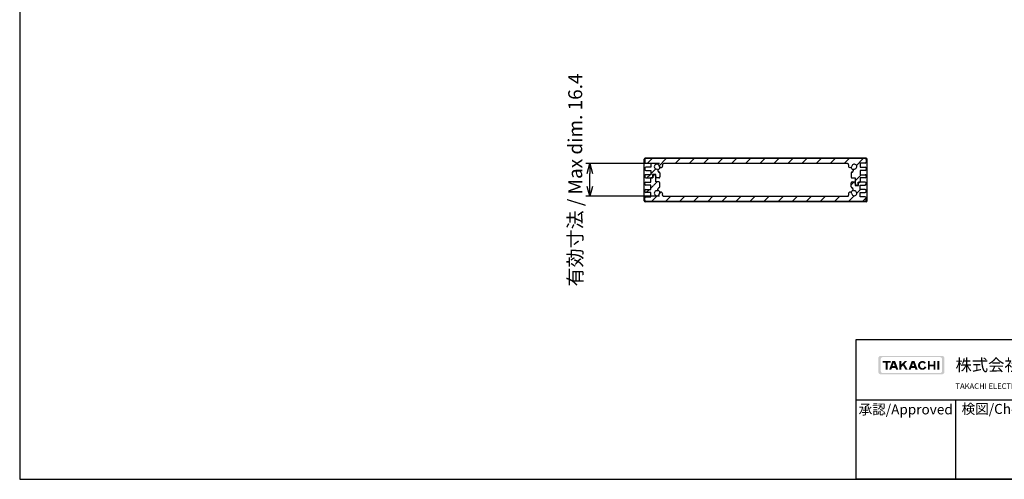
# Model space of a CAD drawing. Units: millimetres. Extents: x 0 to 2438, y 0 to 560.
# Drawn here: x 816 to 1311, y 0 to 231 of the extents above; entities that cross this region are included whole.
import ezdxf
from ezdxf.enums import TextEntityAlignment as Align

# ---------------------------------------------------------------- set-up
doc = ezdxf.new("R2010")
doc.units = ezdxf.units.MM
doc.header["$LTSCALE"] = 2
doc.linetypes.add('gen7a', pattern=[6.875, 4.75, -0.875, 0.375, -0.875])
doc.layers.add('7A', color=4, linetype='gen7a')
doc.layers.add('RAHM2', color=1, linetype='Continuous')
for name, color, linetype, lineweight in [('AM_5', 3, 'Continuous', 25), ('AM_8', 1, 'Continuous', 25), ('上ｶﾊﾞｰ', 7, 'Continuous', 25), ('下ｶﾊﾞｰ', 2, 'Continuous', 25), ('ﾊﾟﾈﾙ', 5, 'Continuous', 25)]:
    doc.layers.add(name, color=color, linetype=linetype, lineweight=lineweight)
doc.styles.get("Standard").update_dxf_attribs({"font": 'ISOCP.SHX', "bigfont": 'EXTFONT.SHX'})
doc.dimstyles.new('AM_ISO$0', dxfattribs={"dimtxt": 3.5, "dimasz": 2.5, "dimexe": 1, "dimexo": 1, "dimgap": 1.5, "dimtad": 1, "dimdsep": 46, "dimtxsty": 'STANDARD', "dimblk": 'OPEN30', "dimcen": 0, "dimclrd": 3, "dimclre": 3, "dimclrt": 2, "dimadec": 0, "dimazin": 2, "dimtp": 0.1, "dimtm": 0.1, "dimtfac": 0.71, "dimtmove": 0, "dimatfit": 3, "dimldrblk": 'OPEN30', "dimfxl": 1, "dimlwd": -1, "dimlwe": -1, "dimarcsym": 0})
pattern_1 = [(45, (0, -300.8017512902043), (-3.535533905932737, 3.535533905932737), [])]

# ---------------------------------------------------------------- blocks, each defined once
blk = doc.blocks.new('TK-A3')
blk.add_lwpolyline([(0, 0), (403, 0), (403, 280), (0, 280.0000000000001)], close=True)
blk = doc.blocks.new('A$C0FAF06CF')
at = {"layer": 'AM_8'}
h = blk.add_hatch(color=1, dxfattribs=at)
edge = h.paths.add_edge_path()
edge.add_line((-8.013599999999968, -2.41150000000041), (8.013600000000068, -2.411500000000414))
edge.add_arc((8.013600000000054, -1.773380000000512), 0.6381199999999012, 270, 360)
edge.add_line((8.651719999999955, -1.773380000000512), (8.651719999999967, 1.773379999999486))
edge.add_arc((8.013600000000025, 1.773379999999429), 0.638119999999958, 5.1039e-12, 90.00000000000126)
edge.add_line((8.013599999999997, 2.41149999999939), (-8.013599999999997, 2.411499999999387))
edge.add_arc((-8.013600000000025, 1.773379999999436), 0.638119999999951, 89.99999999999682, 179.9999999999955)
edge.add_line((-8.651719999999983, 1.773379999999486), (-8.651719999999983, -1.773380000000505))
edge.add_arc((-8.013600000000025, -1.773380000000457), 0.638119999999951, 180.0000000000043, 270.0000000000045)
edge = h.paths.add_edge_path(flags=16)
edge.add_line((-7.47193999999996, 2.092439999999486), (7.471940000000017, 2.092439999999479))
edge.add_arc((7.471940000000046, 1.550779999999479), 0.5416600000000003, 7.958078640513122e-13, 90.00000000000148, ccw=False)
edge.add_line((8.013600000000025, 1.550779999999486), (8.013600000000025, -1.550780000000505))
edge.add_arc((7.471940000000017, -1.550780000000502), 0.5416600000000074, 270, 359.99999999999966, ccw=False)
edge.add_line((7.471940000000017, -2.092440000000506), (-7.47193999999996, -2.092440000000513))
edge.add_arc((-7.47193999999996, -1.550780000000505), 0.5416600000000074, 180, 270, ccw=False)
edge.add_line((-8.013599999999968, -1.550780000000505), (-8.013599999999968, 1.550779999999486))
edge.add_arc((-7.47193999999996, 1.550779999999486), 0.5416600000000003, 90, 180, ccw=False)
for points in [[(-5.453699999999969, 0.5935999999994924), (-5.453699999999969, 1.038799999999492), (-7.531299999999987, 1.038799999999492), (-7.531299999999987, 0.5935999999994924), (-6.759619999999983, 0.5935999999994924), (-6.759619999999983, -1.224300000000516), (-6.225379999999972, -1.224300000000516), (-6.225379999999972, 0.5935999999994924)], [(-3.146079999999983, 1.038799999999492), (-3.146079999999983, -1.224300000000516), (-2.671199999999942, -1.224300000000516), (-2.671199999999942, -0.6184186206901412), (-2.193432261217481, -0.1027759420753025), (-1.520149446800417, -1.224300000000516), (-0.9571799999999939, -1.224300000000516), (-1.851807874889658, 0.2659306476478651), (-1.135707252964408, 1.038799999999492), (-1.788279380580377, 1.038799999999492), (-2.671199999999942, 0.085886028951558), (-2.671199999999942, 1.038799999999492)], [(4.304715008555604, 1.038799999999492), (4.304715008555604, -1.224300000000516), (4.775885008555576, -1.224300000000516), (4.775885008555576, -0.315350000000512), (5.829525008555606, -0.315350000000512), (5.829525008555606, -1.224300000000516), (6.300695008555578, -1.224300000000516), (6.300695008555578, 1.038799999999492), (5.829525008555606, 1.038799999999492), (5.829525008555606, 0.1298499999994878), (4.775885008555576, 0.1298499999994878), (4.775885008555576, 1.038799999999492)], [(7.280135008555589, -1.224300000000516), (7.280135008555589, 1.038799999999492), (6.805255008555604, 1.038799999999492), (6.805255008555604, -1.224300000000516)]]:
    blk.add_hatch(color=1, dxfattribs=at).paths.add_polyline_path(points)
h = blk.add_hatch(color=1, dxfattribs=at)
h.paths.add_polyline_path([(-5.264049114754044, -1.224300000000516), (-5.084217508196672, -0.734580000000511), (-4.161102491803262, -0.734580000000511), (-3.981270885245876, -1.224300000000516), (-3.420619999999971, -1.224300000000516), (-4.251659999999958, 1.038799999999492), (-4.993659999999977, 1.038799999999492), (-5.82469999999995, -1.224300000000516)])
h.paths.add_polyline_path([(-4.332759934426206, -0.2671200000005083), (-4.912560065573728, -0.2671200000005083), (-4.622659999999967, 0.5223399999994971)], flags=16)
h = blk.add_hatch(color=1, dxfattribs=at)
h.paths.add_polyline_path([(-0.1961891147540484, -1.224300000000516), (-0.0163575081966769, -0.734580000000511), (0.9067575081967476, -0.734580000000511), (1.086589114754119, -1.224300000000516), (1.64724000000001, -1.224300000000516), (0.8162000000000375, 1.038799999999492), (0.0742000000000189, 1.038799999999492), (-0.7568399999999543, -1.224300000000516)])
h.paths.add_polyline_path([(0.7351000655737892, -0.2671200000005083), (0.1552999344262673, -0.2671200000005083), (0.4452000000000283, 0.5223399999994971)], flags=16)
h = blk.add_hatch(color=1, dxfattribs=at)
edge = h.paths.add_edge_path()
edge.add_ellipse((2.878960000000006, -0.0927500000005264), major_axis=(0, 0.7271600000000495), ratio=0.8673469387754511, start_angle=308.5505407908052, end_angle=246.5820184016549)
edge.add_line((3.469375036740871, -0.3484654247793539), (3.94113500855559, -0.5527900000005097))
edge.add_arc((2.878960000000006, -0.0927500000005122), 1.157520000000026, 38.550540790803325, 336.58201840165333, ccw=False)
edge.add_line((3.784208621486186, 0.6286219454599618), (3.397792961318373, 0.3206961337928842))
blk = doc.blocks.new('TK-仕様書(和英併記)NEW')
for p, q in [((0, 35), (-193, 35)), ((-193, 35), (-193, 0)), ((-118, 35), (-118, 0)), ((-37, 35), (-37, 0)), ((0, 35), (0, 0)), ((-17.5, 30.5), (-9.5, 31.5)), ((-17.5, 26.5), (-17.5, 30.5)), ((-9.5, 31.5), (-9.5, 25.5)), ((-9.5, 25.5), (-17.5, 26.5)), ((-193, 19.99999999999993), (-37, 19.99999999999993)), ((-168.0000000000001, 19.99999999999993), (-168, 0)), ((-143.0000000000001, 19.99999999999993), (-143, 0)), ((-37, 22), (0, 22)), ((-37, 11), (0, 11)), ((-37.00000000000012, 7), (-118, 7)), ((0, 0), (-193, 0))]:
    blk.add_line(p, q)
for radius in [3, 2]:
    blk.add_circle((-24.5, 28.5), radius)
at = {"layer": '7A'}
for p, q in [((-24.5, 28.5), (-24.5, 32.07478664473149)), ((-24.5, 28.5), (-28.5, 28.5)), ((-24.5, 28.5), (-24.5, 24.78991724228479)), ((-23.5, 28.5), (-8.5, 28.5))]:
    blk.add_line(p, q, dxfattribs=at)
at = {"xscale": 0.9599999999999999, "yscale": 0.9599999999999999, "zscale": 0.9599999999999999}
blk.add_blockref('A$C0FAF06CF', (-179.073778946163, 28.68781725888325), dxfattribs=at)
at = {"attachment_point": 4}
for s, insert, char_height, width in [('{\\fMS Gothic|b0|i0|c128|p49;株式会社タカチ電機工業}', (-167.9945135240808, 28.68781725888325), 3, 42.88159814155517), ('{\\fArial|b0|i0|c128|p34;TAKACHI ELECTRONICS ENCLOSURE Co., LTD.}', (-167.9945135240808, 23.41115279672572), 1.399999999999999, 44.44830780058135)]:
    blk.add_mtext(s, dxfattribs=dict(at, insert=insert, char_height=char_height, width=width))
for tag, height, p in [('品名', 3.5, (-106.1561493930892, 27.24999999999994)), ('TITLE', 2.5, (-106.1561493930892, 22.24999999999994)), ('型番', 3.5, (-106.1391682485609, 11.75))]:
    blk.add_attdef(tag, text='', height=height).set_placement(p, align=Align.MIDDLE_LEFT)
for tag, height, p in [('GEN-TITLE-SCA', 3, (-18.5, 14.79266317345349)), ('承認', 3.5, (-180.7195176573868, 7.729076668239944)), ('検図', 3.5, (-155.5000000000001, 7.72907666823994)), ('製図', 3.5, (-130.5000000000001, 7.72907666823994)), ('ページNO.', 3.5, (-23, 5.5)), ('総ページ数', 3.5, (-14, 5.5)), ('GEN-TITLE-DAT', 3, (-81.5, 3.5))]:
    blk.add_attdef(tag, text='', height=height).set_placement(p, align=Align.MIDDLE)
at = {"layer": 'RAHM2', "char_height": 2.5}
for s, insert, width, attachment_point in [('品名/Title', (-116.8002551371314, 33.80103540727967), 90, 1), ('尺度/Scale', (-35.80025513713144, 20.80103540727967), 20, 1), ('承認/Approved', (-180.5000000000001, 18.8010354072796), 22.21535073038012, 2), ('検図/Checked', (-155.5, 18.92584712714763), 19.85268515870859, 2), ('製図/Created', (-130.5, 18.95800561859732), 19.44564691649168, 2), ('作成日/Date', (-116.8002551371314, 3.5), 17.84866863742184, 4)]:
    blk.add_mtext(s, dxfattribs=dict(at, insert=insert, width=width, attachment_point=attachment_point))
at = {"layer": 'RAHM2', "color": 0, "insert": (-18.5, 5.5), "char_height": 3.5, "width": 4.469919821818734, "attachment_point": 5}
blk.add_mtext('/', dxfattribs=at)
blk = doc.blocks.new('_Open30')
at = {"color": 0, "linetype": 'ByBlock', "lineweight": -2}
for p, q in [((-1, 0.26794919), (0, 0)), ((0, 0), (-1, -0.26794919)), ((0, 0), (-1, 0))]:
    blk.add_line(p, q, dxfattribs=at)
blk = doc.blocks.new('*D47')
at = {"layer": 'AM_5', "color": 3}
for p, q in [((1137.337838092419, 158.557520198799), (1100.412271113022, 158.557520198799)), ((1102.412271113022, 147.1575201987985), (1102.412271113022, 153.557520198799)), ((1137.337838092419, 142.1575201987986), (1100.412271113022, 142.1575201987986))]:
    blk.add_line(p, q, dxfattribs=at)
at = {"layer": 'Defpoints', "color": 0}
for p in [(1102.412271113022, 158.557520198799), (1139.337838092419, 158.557520198799), (1139.337838092419, 142.1575201987986)]:
    blk.add_point(p, dxfattribs=at)
at = {"layer": 'AM_5', "color": 3, "xscale": 5, "yscale": 5, "zscale": 5}
for p, rotation in [((1102.412271113022, 158.557520198799), 90), ((1102.412271113022, 142.1575201987986), 270)]:
    blk.add_blockref('_Open30', p, dxfattribs=dict(at, rotation=rotation))
at = {"layer": 'AM_5', "color": 2, "insert": (1095.912271113022, 150.357520198799), "char_height": 7, "attachment_point": 5, "rotation": 90}
blk.add_mtext('有効寸法 / Max dim. 16.4', dxfattribs=at)

msp = doc.modelspace()

# ---------------------------------------------------------------- hatches: boundary and pattern name
at = {"layer": 'AM_8'}
h = msp.add_hatch(dxfattribs=at)
h.set_pattern_fill('_U', color=256, scale=5, angle=45, style=0, pattern_type=0)
h.set_pattern_definition(pattern_1)
edge = h.paths.add_edge_path()
edge.add_arc((1130.48373612617, 155.6075201987989), 0.5, 180, 270, ccw=False)
edge.add_line((1129.983736126169, 155.6075201987989), (1129.983736126169, 156.207520198799))
edge.add_arc((1130.48373612617, 156.207520198799), 0.5, 90, 180, ccw=False)
edge.add_line((1130.48373612617, 156.707520198799), (1132.98373612617, 156.707520198799))
edge.add_line((1132.98373612617, 156.707520198799), (1132.98373612617, 158.8075201987989))
edge.add_line((1132.98373612617, 158.8075201987989), (1130.48373612617, 158.807520198799))
edge.add_arc((1130.48373612617, 159.307520198799), 0.5, 180, 270, ccw=False)
edge.add_line((1129.983736126169, 159.307520198799), (1129.983736126169, 160.557520198799))
edge.add_arc((1130.48373612617, 160.557520198799), 0.5, 90, 180, ccw=False)
edge.add_line((1130.48373612617, 161.057520198799), (1240.68373612617, 161.057520198799))
edge.add_arc((1240.68373612617, 160.557520198799), 0.5, 0, 90, ccw=False)
edge.add_line((1241.18373612617, 160.557520198799), (1241.18373612617, 159.307520198799))
edge.add_arc((1240.68373612617, 159.307520198799), 0.5, 270, 360, ccw=False)
edge.add_line((1240.68373612617, 158.807520198799), (1238.18373612617, 158.8075201987989))
edge.add_line((1238.18373612617, 158.8075201987989), (1238.18373612617, 156.707520198799))
edge.add_line((1238.18373612617, 156.707520198799), (1240.68373612617, 156.707520198799))
edge.add_arc((1240.68373612617, 156.207520198799), 0.5, 0, 90, ccw=False)
edge.add_line((1241.18373612617, 156.207520198799), (1241.18373612617, 155.6075201987989))
edge.add_arc((1240.68373612617, 155.6075201987989), 0.5, 270, 360, ccw=False)
edge.add_line((1240.68373612617, 155.1075201987989), (1238.18373612617, 155.1075201987989))
edge.add_line((1238.18373612617, 155.1075201987989), (1238.18373612617, 153.0075201987989))
edge.add_line((1238.18373612617, 153.0075201987989), (1240.68373612617, 153.0075201987989))
edge.add_arc((1240.68373612617, 152.5075201987989), 0.5, 0, 90, ccw=False)
edge.add_line((1241.18373612617, 152.5075201987989), (1241.18373612617, 151.9075201987989))
edge.add_arc((1240.68373612617, 151.9075201987989), 0.5, 270, 360, ccw=False)
edge.add_line((1240.68373612617, 151.4075201987989), (1238.18373612617, 151.4075201987989))
edge.add_line((1238.18373612617, 151.4075201987989), (1238.18373612617, 149.307520198799))
edge.add_line((1238.18373612617, 149.307520198799), (1237.18373612617, 149.3075201987989))
edge.add_line((1237.18373612617, 149.3075201987989), (1237.08373612617, 147.7575201987989))
edge.add_line((1237.08373612617, 147.7575201987989), (1235.78373612617, 147.7575201987989))
edge.add_line((1235.78373612617, 147.7575201987989), (1235.68373612617, 149.3575201987989))
edge.add_line((1235.68373612617, 149.3575201987989), (1235.68373612617, 151.357520198799))
edge.add_line((1235.68373612617, 151.357520198799), (1234.18373612617, 151.357520198799))
edge.add_arc((1234.18373612617, 151.8575201987989), 0.5, 180, 270, ccw=False)
edge.add_line((1233.68373612617, 151.8575201987989), (1233.68373612617, 153.8575201987989))
edge.add_arc((1234.18373612617, 153.8575201987989), 0.5, 90, 180, ccw=False)
edge.add_line((1234.18373612617, 154.3575201987989), (1234.230075210208, 154.3575201987989))
edge.add_arc((1234.230075210208, 154.657520198799), 0.3000000000000682, 270.0000000000434, 345.0000000000191)
edge.add_line((1234.519852958095, 154.5798744852683), (1234.860212319787, 155.8501129159384))
edge.add_arc((1235.18373612617, 157.0575201987988), 1.250000000000248, 254.999999999782, 530.5974135274437)
edge.add_arc((1233.082353128442, 157.40549936033), 0.8800000000000512, 285.10513113631964, 350.5974135274663, ccw=False)
edge.add_arc((1233.08676214226, 157.4015043711202), 0.8749999999999566, 170.6842608288223, 284.894568922964, ccw=False)
edge.add_arc((1235.183736126169, 157.0575201987955), 3.000000000000307, 163.3984504009084, 170.6842608287558, ccw=False)
edge.add_arc((1231.82963415992, 158.0575201987989), 0.5000000000001446, 343.398450401009, 450)
edge.add_line((1231.82963415992, 158.557520198799), (1139.337838092419, 158.557520198799))
edge.add_arc((1139.33783809242, 158.057520198799), 0.4999999999999432, 90.00000000002605, 196.6015495990222)
edge.add_arc((1135.983736126169, 157.0575201988003), 2.999999999999963, 9.31573917115071, 16.601549598993927, ccw=False)
edge.add_arc((1138.080710110079, 157.4015043711201), 0.874999999999794, -104.89456892295249, 9.315739171187602, ccw=False)
edge.add_arc((1138.085119123897, 157.4054993603303), 0.8800000000000661, 189.4025864725556, 254.8948688636985, ccw=False)
edge.add_arc((1135.983736126169, 157.0575201987988), 1.250000000000019, 9.402586472550247, 285.0000000002006)
edge.add_line((1136.307259932552, 155.8501129159387), (1136.647619294245, 154.5798744852682))
edge.add_arc((1136.937397042131, 154.6575201987989), 0.2999999999998246, 195.0000000000034, 270)
edge.add_line((1136.937397042131, 154.357520198799), (1136.98373612617, 154.3575201987989))
edge.add_arc((1136.98373612617, 153.8575201987989), 0.5, 0, 90, ccw=False)
edge.add_line((1137.48373612617, 153.8575201987989), (1137.48373612617, 151.8575201987989))
edge.add_arc((1136.98373612617, 151.8575201987989), 0.5, 270, 360, ccw=False)
edge.add_line((1136.98373612617, 151.357520198799), (1135.48373612617, 151.357520198799))
edge.add_line((1135.48373612617, 151.357520198799), (1135.48373612617, 149.3575201987989))
edge.add_line((1135.48373612617, 149.3575201987989), (1135.38373612617, 147.7575201987989))
edge.add_line((1135.38373612617, 147.7575201987989), (1134.08373612617, 147.7575201987989))
edge.add_line((1134.08373612617, 147.7575201987989), (1133.98373612617, 149.3075201987989))
edge.add_line((1133.98373612617, 149.3075201987989), (1132.98373612617, 149.3075201987989))
edge.add_line((1132.98373612617, 149.3075201987989), (1132.98373612617, 151.4075201987989))
edge.add_line((1132.98373612617, 151.4075201987989), (1130.48373612617, 151.4075201987989))
edge.add_arc((1130.48373612617, 151.9075201987989), 0.5, 180, 270, ccw=False)
edge.add_line((1129.983736126169, 151.9075201987989), (1129.983736126169, 152.5075201987989))
edge.add_arc((1130.48373612617, 152.5075201987989), 0.5, 90, 180, ccw=False)
edge.add_line((1130.48373612617, 153.0075201987989), (1132.98373612617, 153.0075201987989))
edge.add_line((1132.98373612617, 153.0075201987989), (1132.98373612617, 155.1075201987989))
edge.add_line((1132.98373612617, 155.1075201987989), (1130.48373612617, 155.1075201987989))
h = msp.add_hatch(dxfattribs=at)
h.set_pattern_fill('_U', color=256, scale=5, angle=45, style=0, pattern_type=0)
h.set_pattern_definition(pattern_1)
edge = h.paths.add_edge_path()
edge.add_arc((1138.080710110079, 143.3135360264776), 0.8750000000000285, -9.315739171180098, 104.8945689208675, ccw=False)
edge.add_arc((1135.983736126169, 143.6575201987979), 3.000000000000029, 343.3984504010019, 350.68426082884184, ccw=False)
edge.add_arc((1139.337838092419, 142.657520198799), 0.5000000000000079, 163.3984504009703, 270)
edge.add_line((1139.337838092419, 142.1575201987989), (1231.82963415992, 142.1575201987986))
edge.add_arc((1231.82963415992, 142.6575201987987), 0.5000000000001706, 270.000000000026, 376.6015495990285)
edge.add_arc((1235.18373612617, 143.6575201987975), 2.999999999999947, 189.3157391711485, 196.6015495989929, ccw=False)
edge.add_arc((1233.08676214226, 143.3135360264776), 0.8749999999997571, 75.10543107913338, 189.3157391711729, ccw=False)
edge.add_arc((1233.082353128442, 143.3095410372677), 0.8799999999999654, 9.40258647255439, 74.89486886578209, ccw=False)
edge.add_arc((1235.18373612617, 143.6575201987991), 1.250000000000019, 189.4025864725502, 465.0000000002005)
edge.add_line((1234.860212319788, 144.8649274816592), (1234.519852958095, 146.1351659123297))
edge.add_arc((1234.230075210208, 146.0575201987989), 0.2999999999998541, 15.00000000002441, 90.00000000004341)
edge.add_line((1234.230075210208, 146.3575201987989), (1234.18373612617, 146.3575201987989))
edge.add_arc((1234.18373612617, 146.8575201987989), 0.5, 180, 270, ccw=False)
edge.add_line((1233.68373612617, 146.8575201987989), (1233.68373612617, 148.8575201987989))
edge.add_arc((1234.18373612617, 148.8575201987989), 0.5, 90, 180, ccw=False)
edge.add_line((1234.18373612617, 149.3575201987989), (1235.48373612617, 149.3575201987989))
edge.add_line((1235.48373612617, 149.3575201987989), (1235.589796732231, 147.6075201987986))
edge.add_line((1235.589796732231, 147.6075201987986), (1237.27748612617, 147.6075201987986))
edge.add_line((1237.27748612617, 147.6075201987986), (1237.38373612617, 149.307520198799))
edge.add_line((1237.38373612617, 149.307520198799), (1238.18373612617, 149.3075201987989))
edge.add_line((1238.18373612617, 149.3075201987989), (1240.68373612617, 149.307520198799))
edge.add_arc((1240.68373612617, 148.807520198799), 0.5, 0, 90, ccw=False)
edge.add_line((1241.18373612617, 148.807520198799), (1241.18373612617, 148.207520198799))
edge.add_arc((1240.68373612617, 148.207520198799), 0.5, 270, 360, ccw=False)
edge.add_line((1240.68373612617, 147.707520198799), (1238.18373612617, 147.707520198799))
edge.add_line((1238.18373612617, 147.707520198799), (1238.18373612617, 145.6075201987989))
edge.add_line((1238.18373612617, 145.6075201987989), (1240.68373612617, 145.6075201987989))
edge.add_arc((1240.68373612617, 145.107520198799), 0.5, 0, 90, ccw=False)
edge.add_line((1241.18373612617, 145.107520198799), (1241.18373612617, 144.507520198799))
edge.add_arc((1240.68373612617, 144.5075201987989), 0.5, -90, 1.3017142919125035e-11, ccw=False)
edge.add_line((1240.68373612617, 144.0075201987989), (1238.18373612617, 144.007520198799))
edge.add_line((1238.18373612617, 144.007520198799), (1238.18373612617, 141.907520198799))
edge.add_line((1238.18373612617, 141.907520198799), (1240.68373612617, 141.907520198799))
edge.add_arc((1240.68373612617, 141.407520198799), 0.500000000000057, -6.480149750132114e-12, 90, ccw=False)
edge.add_line((1241.18373612617, 141.4075201987989), (1241.18373612617, 140.1575201987989))
edge.add_arc((1240.68373612617, 140.1575201987989), 0.5, 270, 360, ccw=False)
edge.add_line((1240.68373612617, 139.6575201987989), (1130.48373612617, 139.6575201987986))
edge.add_arc((1130.48373612617, 140.1575201987987), 0.5000000000001706, 179.9999999999805, 269.99999999997397, ccw=False)
edge.add_line((1129.983736126169, 140.1575201987989), (1129.983736126169, 141.407520198799))
edge.add_arc((1130.48373612617, 141.4075201987989), 0.5, 90, 179.999999999987, ccw=False)
edge.add_line((1130.48373612617, 141.9075201987989), (1132.98373612617, 141.907520198799))
edge.add_line((1132.98373612617, 141.907520198799), (1132.98373612617, 144.007520198799))
edge.add_line((1132.98373612617, 144.007520198799), (1130.48373612617, 144.007520198799))
edge.add_arc((1130.48373612617, 144.507520198799), 0.4999999999999432, 180.0000000000065, 270, ccw=False)
edge.add_line((1129.983736126169, 144.5075201987989), (1129.983736126169, 145.107520198799))
edge.add_arc((1130.48373612617, 145.107520198799), 0.5, 90, 180, ccw=False)
edge.add_line((1130.48373612617, 145.6075201987989), (1132.98373612617, 145.6075201987989))
edge.add_line((1132.98373612617, 145.6075201987989), (1132.98373612617, 147.707520198799))
edge.add_line((1132.98373612617, 147.707520198799), (1130.48373612617, 147.707520198799))
edge.add_arc((1130.48373612617, 148.207520198799), 0.5, 180, 270, ccw=False)
edge.add_line((1129.983736126169, 148.207520198799), (1129.983736126169, 148.807520198799))
edge.add_arc((1130.48373612617, 148.807520198799), 0.5, 90, 180, ccw=False)
edge.add_line((1130.48373612617, 149.307520198799), (1133.78373612617, 149.307520198799))
edge.add_line((1133.78373612617, 149.307520198799), (1133.889986126169, 147.6075201987986))
edge.add_line((1133.889986126169, 147.6075201987986), (1135.577675520109, 147.6075201987986))
edge.add_line((1135.577675520109, 147.6075201987986), (1135.68373612617, 149.3575201987989))
edge.add_line((1135.68373612617, 149.3575201987989), (1136.98373612617, 149.3575201987989))
edge.add_arc((1136.98373612617, 148.8575201987989), 0.5, 0, 90, ccw=False)
edge.add_line((1137.48373612617, 148.8575201987989), (1137.48373612617, 146.8575201987989))
edge.add_arc((1136.98373612617, 146.8575201987988), 0.5, -89.99999999997391, 1.3017142919125035e-11, ccw=False)
edge.add_line((1136.98373612617, 146.3575201987989), (1136.937397042132, 146.3575201987991))
edge.add_arc((1136.937397042132, 146.0575201987989), 0.300000000000125, 90, 165.0000000000078)
edge.add_line((1136.647619294245, 146.1351659123297), (1136.307259932552, 144.8649274816592))
edge.add_arc((1135.98373612617, 143.6575201987989), 1.250000000000017, 74.99999999981152, 350.5974135274523)
edge.add_arc((1138.085119123897, 143.3095410372678), 0.8799999999998361, 105.10513113423411, 170.5974135274603, ccw=False)

# ---------------------------------------------------------------- linework, layer by layer
at = {"layer": '上ｶﾊﾞｰ'}
for p, q in [((1129.98373612617, 160.5575201987984), (1129.98373612617, 159.3075201987983)), ((1240.68373612617, 161.057520198799), (1130.48373612617, 161.0575201987988)), ((1130.48373612617, 158.8075201987983), (1132.98373612617, 158.8075201987983)), ((1132.98373612617, 158.8075201987983), (1132.98373612617, 156.7075201987983)), ((1231.82963415992, 158.557520198799), (1139.33783809242, 158.5575201987989)), ((1240.68373612617, 158.807520198799), (1238.18373612617, 158.8075201987989)), ((1238.18373612617, 158.8075201987989), (1238.18373612617, 156.707520198799)), ((1241.18373612617, 160.557520198799), (1241.18373612617, 159.307520198799)), ((1129.98373612617, 156.2075201987983), (1129.98373612617, 155.6075201987984)), ((1132.98373612617, 156.7075201987983), (1130.48373612617, 156.7075201987983)), ((1130.48373612617, 155.1075201987984), (1132.98373612617, 155.1075201987984)), ((1132.98373612617, 155.1075201987984), (1132.98373612617, 153.0075201987983)), ((1136.307259932552, 155.8501129159378), (1136.647619294245, 154.5798744852676)), ((1136.98373612617, 154.3575201987984), (1136.937397042132, 154.3575201987983)), ((1137.48373612617, 153.8575201987984), (1137.48373612617, 151.8575201987984)), ((1233.313228806725, 156.5563192731173), (1233.310113888132, 156.5554846331959)), ((1233.68373612617, 153.8575201987989), (1233.68373612617, 151.8575201987989)), ((1234.18373612617, 154.3575201987989), (1234.230075210208, 154.3575201987989)), ((1234.860212319788, 155.8501129159384), (1234.519852958095, 154.5798744852682)), ((1238.18373612617, 156.707520198799), (1240.68373612617, 156.707520198799)), ((1238.18373612617, 155.1075201987989), (1238.18373612617, 153.0075201987989)), ((1240.68373612617, 155.1075201987989), (1238.18373612617, 155.1075201987989)), ((1241.18373612617, 156.207520198799), (1241.18373612617, 155.6075201987989)), ((1129.98373612617, 152.5075201987984), (1129.98373612617, 151.9075201987983)), ((1132.98373612617, 153.0075201987983), (1130.48373612617, 153.0075201987983)), ((1130.48373612617, 151.4075201987983), (1133.78373612617, 151.4075201987983)), ((1133.88998612617, 153.1075201987988), (1133.78373612617, 151.4075201987983)), ((1135.577675520109, 153.1075201987988), (1133.88998612617, 153.1075201987988)), ((1135.68373612617, 151.3575201987984), (1135.577675520109, 153.1075201987988)), ((1136.98373612617, 151.3575201987984), (1135.68373612617, 151.3575201987984)), ((1234.18373612617, 151.357520198799), (1235.68373612617, 151.357520198799)), ((1235.68373612617, 151.357520198799), (1235.68373612617, 149.3575201987989)), ((1235.68373612617, 149.3575201987989), (1235.78373612617, 147.7575201987989)), ((1237.08373612617, 147.7575201987989), (1237.18373612617, 149.3075201987989)), ((1237.18373612617, 149.3075201987989), (1238.18373612617, 149.3075201987989)), ((1238.18373612617, 153.0075201987989), (1240.68373612617, 153.0075201987989)), ((1240.68373612617, 151.4075201987989), (1238.18373612617, 151.4075201987989)), ((1238.18373612617, 151.4075201987989), (1238.18373612617, 149.307520198799)), ((1238.18373612617, 151.4075201987989), (1238.18373612617, 149.3075201987989)), ((1241.18373612617, 152.5075201987989), (1241.18373612617, 151.9075201987989)), ((1235.78373612617, 147.7575201987989), (1237.08373612617, 147.7575201987989))]:
    msp.add_line(p, q, dxfattribs=at)
for centre, radius, start, end in [((1130.48373612617, 160.5575201987984), 0.5, 90, 180), ((1130.48373612617, 159.3075201987984), 0.5, 180, 270), ((1135.98373612617, 157.0575201987984), 1.25, 9.402586472548114, 285.0000000001967), ((1139.33783809242, 158.0575201987984), 0.5, 90, 196.6015495990187), ((1231.82963415992, 158.057520198799), 0.5, 343.3984504009781, 90), ((1235.18373612617, 157.057520198799), 1.25, 254.9999999998033, 170.5974135274519), ((1240.68373612617, 160.557520198799), 0.5, 0, 90), ((1240.68373612617, 159.307520198799), 0.5, 270, 0), ((1130.48373612617, 156.2075201987984), 0.5, 90, 180), ((1130.48373612617, 155.6075201987984), 0.5, 180, 270), ((1136.937397042132, 154.6575201987984), 0.3, 194.9999999999992, 270), ((1136.98373612617, 153.8575201987984), 0.5, 0, 90.00000000001303), ((1138.085119123898, 157.4054993603296), 0.88, 189.4025864725481, 254.9999999999921), ((1138.080710110079, 157.4015043711197), 0.875, 254.9999999999921, 9.315739171175325), ((1135.98373612617, 157.0575201987984), 3, 9.315739171175325, 16.60154959901875), ((1233.08676214226, 157.4015043711202), 0.875, 170.6842608288247, 285.0000000000079), ((1235.18373612617, 157.057520198799), 3, 163.3984504009781, 170.6842608288247), ((1233.082353128442, 157.4054993603301), 0.88, 285.0000000000079, 350.5974135274519), ((1234.18373612617, 153.8575201987989), 0.5, 90, 180), ((1234.230075210208, 154.6575201987989), 0.3, 270, 345.0000000000024), ((1240.68373612617, 156.207520198799), 0.5, 0, 90), ((1240.68373612617, 155.6075201987989), 0.5, 270, 0), ((1130.48373612617, 152.5075201987984), 0.5, 90, 180), ((1130.48373612617, 151.9075201987983), 0.5, 180, 270), ((1136.98373612617, 151.8575201987984), 0.5, 270, 0), ((1234.18373612617, 151.8575201987989), 0.5, 180, 270), ((1234.18373612617, 151.8575201987989), 0.5, 180, 270), ((1240.68373612617, 152.5075201987989), 0.5, 0, 90), ((1240.68373612617, 151.9075201987989), 0.5, 270, 0)]:
    msp.add_arc(centre, radius, start, end, dxfattribs=at)
at = {"layer": '下ｶﾊﾞｰ'}
for p, q in [((1129.98373612617, 148.2075201987984), (1129.98373612617, 148.8075201987984)), ((1130.48373612617, 149.3075201987984), (1132.98373612617, 149.3075201987984)), ((1132.98373612617, 149.3075201987984), (1132.98373612617, 151.4075201987983)), ((1132.98373612617, 149.3075201987984), (1132.98373612617, 151.4075201987984)), ((1133.98373612617, 151.4075201987984), (1132.98373612617, 151.4075201987984)), ((1134.08373612617, 152.9575201987984), (1133.98373612617, 151.4075201987984)), ((1135.38373612617, 152.9575201987984), (1134.08373612617, 152.9575201987984)), ((1135.48373612617, 151.3575201987984), (1135.38373612617, 152.9575201987984)), ((1135.48373612617, 149.3575201987984), (1135.48373612617, 151.3575201987984)), ((1136.98373612617, 149.3575201987984), (1135.48373612617, 149.3575201987984)), ((1137.48373612617, 146.8575201987984), (1137.48373612617, 148.8575201987984)), ((1233.68373612617, 146.8575201987989), (1233.68373612617, 148.8575201987989)), ((1234.18373612617, 149.3575201987989), (1235.48373612617, 149.3575201987989)), ((1235.48373612617, 149.3575201987989), (1235.589796732231, 147.6075201987985)), ((1237.27748612617, 147.6075201987985), (1237.38373612617, 149.307520198799)), ((1240.68373612617, 149.307520198799), (1237.38373612617, 149.307520198799)), ((1241.18373612617, 148.207520198799), (1241.18373612617, 148.807520198799)), ((1129.98373612617, 144.5075201987983), (1129.98373612617, 145.1075201987984)), ((1132.98373612617, 147.7075201987984), (1130.48373612617, 147.7075201987984)), ((1130.48373612617, 145.6075201987984), (1132.98373612617, 145.6075201987984)), ((1132.98373612617, 144.0075201987983), (1130.48373612617, 144.0075201987983)), ((1132.98373612617, 145.6075201987984), (1132.98373612617, 147.7075201987984)), ((1132.98373612617, 141.9075201987984), (1132.98373612617, 144.0075201987983)), ((1136.307259932552, 144.8649274816589), (1136.647619294245, 146.1351659123292)), ((1136.98373612617, 146.3575201987984), (1136.937397042132, 146.3575201987984)), ((1137.854243445614, 144.1587211244801), (1137.857358364207, 144.1595557644015)), ((1234.18373612617, 146.3575201987989), (1234.230075210208, 146.3575201987989)), ((1234.860212319788, 144.8649274816595), (1234.519852958095, 146.1351659123297)), ((1235.589796732231, 147.6075201987985), (1237.27748612617, 147.6075201987985)), ((1238.18373612617, 145.6075201987989), (1238.18373612617, 147.707520198799)), ((1238.18373612617, 147.707520198799), (1240.68373612617, 147.707520198799)), ((1240.68373612617, 145.6075201987989), (1238.18373612617, 145.6075201987989)), ((1238.18373612617, 144.007520198799), (1240.68373612617, 144.007520198799)), ((1238.18373612617, 141.907520198799), (1238.18373612617, 144.007520198799)), ((1241.18373612617, 144.507520198799), (1241.18373612617, 145.107520198799)), ((1129.98373612617, 140.1575201987983), (1129.98373612617, 141.4075201987983)), ((1130.48373612617, 141.9075201987983), (1132.98373612617, 141.9075201987984)), ((1130.48373612617, 139.6575201987983), (1240.68373612617, 139.6575201987985)), ((1139.33783809242, 142.1575201987984), (1231.82963415992, 142.1575201987984)), ((1240.68373612617, 141.907520198799), (1238.18373612617, 141.907520198799)), ((1241.18373612617, 140.1575201987989), (1241.18373612617, 141.407520198799))]:
    msp.add_line(p, q, dxfattribs=at)
for centre, radius, start, end in [((1130.48373612617, 148.8075201987984), 0.5, 90, 180), ((1136.98373612617, 148.8575201987984), 0.5, 0, 90), ((1136.98373612617, 148.8575201987984), 0.5, 0, 90), ((1234.18373612617, 148.8575201987989), 0.5, 90, 180), ((1240.68373612617, 148.807520198799), 0.5, 0, 90), ((1130.48373612617, 148.2075201987984), 0.5, 180, 270), ((1130.48373612617, 145.1075201987984), 0.5, 90, 180), ((1130.48373612617, 144.5075201987983), 0.5, 180, 270), ((1135.98373612617, 143.6575201987983), 1.25, 74.99999999980331, 350.5974135274519), ((1136.937397042132, 146.0575201987984), 0.3, 90, 165.0000000000024), ((1136.98373612617, 146.8575201987984), 0.5, 270, 0), ((1138.085119123898, 143.3095410372672), 0.88, 105.0000000000079, 170.5974135274519), ((1138.080710110079, 143.3135360264771), 0.875, 350.6842608288247, 105.0000000000079), ((1233.086762142261, 143.3135360264776), 0.875, 74.99999999999213, 189.3157391711753), ((1233.082353128442, 143.3095410372677), 0.88, 9.402586472548114, 74.99999999999213), ((1234.18373612617, 146.8575201987989), 0.5, 180, 270.000000000013), ((1235.18373612617, 143.6575201987989), 1.25, 189.4025864725481, 105.0000000001967), ((1234.230075210208, 146.0575201987989), 0.3, 14.99999999999917, 90), ((1240.68373612617, 148.207520198799), 0.5, 270, 0), ((1240.68373612617, 145.107520198799), 0.5, 0, 90), ((1240.68373612617, 144.5075201987989), 0.5, 270, 0), ((1130.48373612617, 141.4075201987983), 0.5, 90, 180), ((1130.48373612617, 140.1575201987983), 0.5, 180, 270), ((1139.33783809242, 142.6575201987984), 0.5, 163.3984504009781, 270), ((1135.98373612617, 143.6575201987983), 3, 343.3984504009781, 350.6842608288247), ((1231.82963415992, 142.6575201987989), 0.5, 270, 16.60154959901875), ((1235.18373612617, 143.6575201987989), 3, 189.3157391711753, 196.6015495990187), ((1240.68373612617, 141.4075201987989), 0.5, 0, 90), ((1240.68373612617, 140.1575201987989), 0.5, 270, 0)]:
    msp.add_arc(centre, radius, start, end, dxfattribs=at)
at = {"layer": 'ﾊﾟﾈﾙ'}
for p, q in [((1129.58373612617, 139.9075201987988), (1129.58373612617, 160.8075201987988)), ((1241.08373612617, 161.3075201987988), (1130.08373612617, 161.3075201987988)), ((1241.58373612617, 139.907520198799), (1241.58373612617, 160.807520198799)), ((1241.083736126169, 139.4075201987988), (1130.083736126169, 139.4075201987988))]:
    msp.add_line(p, q, dxfattribs=at)
for centre, radius, start, end in [((1130.08373612617, 160.8075201987988), 0.5, 90, 180), ((1241.08373612617, 160.807520198799), 0.5, 0, 90), ((1135.98373612617, 157.0575201987988), 1.650000000000014, 285.0000000001429, 346.7127225922773), ((1235.18373612617, 157.0575201987988), 1.650000000000014, 193.2872774077226, 254.9999999998436), ((1135.98373612617, 143.6575201987896), 1.650000000000014, 13.28727740801497, 74.999999999938), ((1235.18373612617, 143.6575201987896), 1.650000000000014, 105.000000000062, 166.712722591985), ((1130.083736126169, 139.9075201987988), 0.5, 180, 270), ((1241.083736126169, 139.907520198799), 0.5, 270, 0)]:
    msp.add_arc(centre, radius, start, end, dxfattribs=at)

# ---------------------------------------------------------------- block references
at = {"lineweight": 0, "xscale": 2, "yscale": 2, "zscale": 2}
msp.add_blockref('TK-A3', (815.9999981428855, 1.2417694961e-06), dxfattribs=at)
msp.add_blockref('TK-仕様書(和英併記)NEW', (1621.999998142885, 1.2417694961e-06), dxfattribs=at).add_auto_attribs({'品名': '放熱ケース', 'TITLE': 'HEAT-SINK ALUMINIUM CASE', 'GEN-TITLE-DAT': '2020/05/29', 'GEN-TITLE-SCA': '1:2', 'ページNO.': '2', '総ページ数': '3'})

# ---------------------------------------------------------------- dimensions: what is measured, and where the dimension line sits
at = {"layer": 'AM_5'}
dim = msp.add_linear_dim(base=(1102.412271113022, 158.557520198799), p1=(1139.337838092419, 142.1575201987986), p2=(1139.337838092419, 158.557520198799), angle=90, text='有効寸法 / Max dim. <>', dimstyle='AM_ISO$0', override={"dimscale": 2}, dxfattribs=at)
dim.commit()
dim.dimension.update_dxf_attribs({"geometry": '*D47', "text_midpoint": (1102.412271113022, 150.357520198799), "dimtype": 160})

doc.saveas('drawing.dxf')
